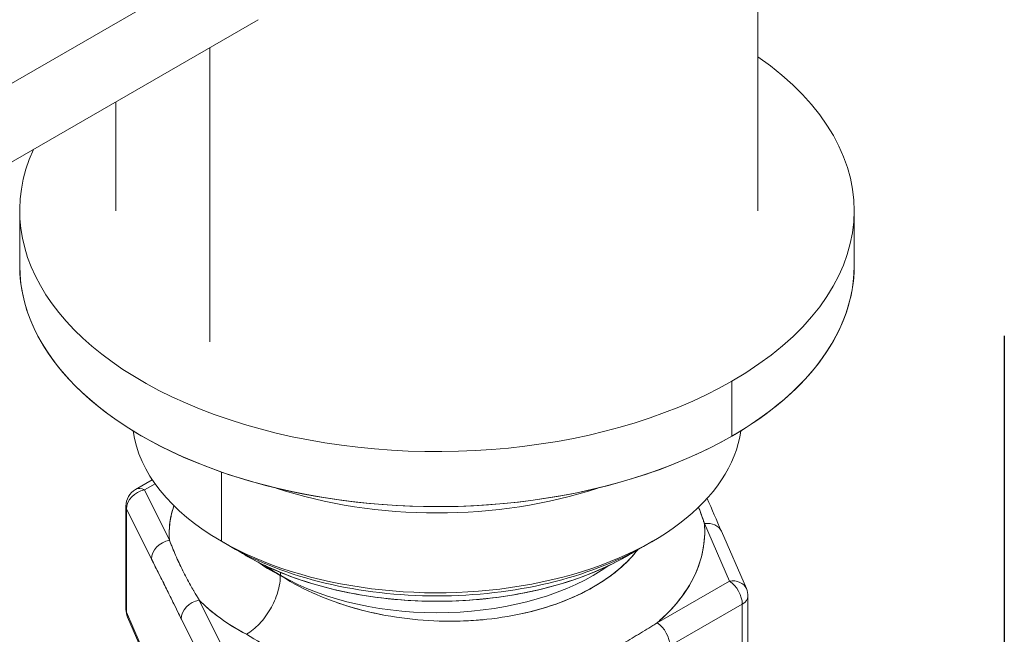
# Model space of a CAD drawing. Units: inches. Extents: x 3 to 259, y 3 to 12.
# Drawn here: x 245 to 245, y 6 to 7 of the extents above; entities that cross this region are included whole.
import ezdxf

# ---------------------------------------------------------------- set-up
doc = ezdxf.new("R2010")
doc.units = ezdxf.units.IN
doc.header["$MEASUREMENT"] = 0
doc.linetypes.add('CENTER2', pattern=[1.125, 0.75, -0.125, 0.125, -0.125])
doc.linetypes.add('DASHDOT', pattern=[1, 0.5, -0.25, 0, -0.25])
doc.layers.get('0').update_dxf_attribs({"linetype": 'CONTINUOUS'})
doc.layers.add('BENDLINE', color=2, linetype='DASHDOT')
doc.layers.add('DETAIL', color=1, linetype='CONTINUOUS')

# ---------------------------------------------------------------- blocks, each defined once
blk = doc.blocks.new('A$C1dbae04c')
at = {"color": 0, "linetype": 'Continuous', "lineweight": 0, "extrusion": (-1.11022e-16, 0.816497, 0.57735)}
for p, q in [((0.5, -0.8462), (0.5, -0.3441)), ((-1.5274, -1.1472), (-0.2784, -0.4261)), ((-0.2784, -0.4261), (-1.5274, -1.1472)), ((-0.2784, -0.5486), (-1.5274, -1.2696)), ((-0.2784, -0.5486), (-1.5274, -1.2696)), ((-0.3536, -1.0503), (-0.3536, -0.592)), ((-0.3536, -0.592), (-0.3536, -1.0503)), ((-0.5, -0.8462), (-0.5, -0.6765)), ((-0.65, -0.8462), (-0.65, -0.9319)), ((0.65, -0.8462), (0.65, -0.9319)), ((0.4596, -1.1116), (0.4596, -1.1973)), ((0.4596, -1.1973), (0.4596, -1.1116)), ((-0.3359, -1.3611), (-0.3359, -1.2532)), ((-0.3359, -1.2532), (-0.3359, -1.3611)), ((-0.4695, -1.2803), (-0.4435, -1.2653)), ((-0.4392, -1.2717), (-0.4556, -1.2812)), ((-0.4556, -1.2812), (-0.4392, -1.2717)), ((-0.4556, -1.2812), (-0.4167, -1.3595)), ((-0.4167, -1.3595), (-0.4556, -1.2812)), ((-0.4845, -1.3063), (-0.4845, -1.4673)), ((-0.4835, -1.4718), (-0.4835, -1.3108)), ((-0.4835, -1.3108), (-0.4445, -1.3891)), ((-0.4835, -1.4718), (-0.4835, -1.3108)), ((-0.4835, -1.3108), (-0.4445, -1.3891)), ((0.4556, -1.4231), (0.4167, -1.3336)), ((0.4167, -1.3336), (0.4556, -1.4231)), ((0.482, -1.4349), (0.4431, -1.3454)), ((-0.3217, -1.3693), (-0.3359, -1.3611)), ((-0.3359, -1.3611), (-0.3217, -1.3693)), ((0.3217, -1.3693), (0.3359, -1.3611)), ((0.297, -1.3836), (0.297, -1.3825)), ((0.297, -1.3825), (0.297, -1.3836)), ((-0.244, -1.4142), (-0.244, -1.4142)), ((-0.244, -1.4142), (-0.244, -1.4142)), ((0.3429, -1.4882), (0.4556, -1.4231)), ((0.4556, -1.4231), (0.3429, -1.4882)), ((-0.3335, -1.5269), (-0.3703, -1.4527)), ((-0.3703, -1.4527), (-0.3335, -1.5269)), ((0.4845, -1.4469), (0.4845, -1.6079)), ((-0.4254, -1.6053), (-0.4835, -1.4718)), ((-0.4254, -1.6053), (-0.4835, -1.4718)), ((0.3617, -1.4706), (0.3617, -1.4706)), ((0.3617, -1.4706), (0.3617, -1.4706)), ((0.363, -1.5242), (0.4757, -1.4592)), ((0.4757, -1.4592), (0.363, -1.5242)), ((0.4757, -1.4592), (0.4757, -1.6202)), ((0.4757, -1.6202), (0.4757, -1.4592)), ((-0.482, -1.4793), (-0.4226, -1.6158)), ((-0.3982, -1.4823), (-0.3617, -1.5557)), ((-0.3982, -1.4823), (-0.3617, -1.5557))]:
    blk.add_line(p, q, dxfattribs=at)
at = {"color": 0, "linetype": 'Continuous', "lineweight": 0, "extrusion": (6.40987e-17, 1.66533e-16, -1)}
for centre, start, end in [((0.4545, -1.3063), 360, 60.0001), ((-0.4545, -1.4469), 156.4822, 180)]:
    blk.add_arc(centre, 0.03, start, end, dxfattribs=at)
at = {"color": 0, "linetype": 'Continuous', "lineweight": 0, "extrusion": (1.1961e-16, -5.55112e-17, -1)}
blk.add_arc((0.4545, -1.4673), 0.03, 336.4822, 0, dxfattribs=at)
at = {"color": 0, "linetype": 'Continuous', "lineweight": 0, "extrusion": (4.32668e-17, 1.11022e-16, -1)}
blk.add_ellipse((0, -0.8462), major_axis=(0.65, 0), ratio=0.57735, start_param=-0.69316, end_param=0.7854, dxfattribs=at)
at = {"color": 0, "linetype": 'Continuous', "lineweight": 0, "extrusion": (-1.22444e-17, 1.11022e-16, -1)}
blk.add_ellipse((0, -0.8462), major_axis=(0.65, 0), ratio=0.57735, start_param=-0.69316, end_param=0.7854, dxfattribs=at)
at = {"color": 0, "linetype": 'Continuous', "lineweight": 0, "extrusion": (1.48598e-17, 1.11022e-16, -1)}
blk.add_ellipse((0, -0.8462), major_axis=(-0.65, 0), ratio=0.57735, start_param=-2.356193, end_param=0.257069, dxfattribs=at)
at = {"color": 0, "linetype": 'Continuous', "lineweight": 0, "extrusion": (-1.51674e-16, 1.66533e-16, -1)}
blk.add_ellipse((0, -0.8462), major_axis=(-0.65, 0), ratio=0.57735, start_param=-2.356193, end_param=0.257069, dxfattribs=at)
at = {"color": 0, "linetype": 'Continuous', "lineweight": 0}
for centre, major_axis, ratio, start_param, end_param in [((0, -0.9319), (-0.65, 0), 0.57735, 0, 3.141593), ((0, -0.9319), (-0.65, 0), 0.57735, 0, 2.356193), ((0, -0.9319), (0.65, 0), 0.57735, -0.7854, 0), ((0, -1.1672), (-0.475, 0), 0.57735, 0.07974, 0.785396), ((0, -1.1672), (0.475, 0), 0.57735, -2.356196, -0.07974), ((-0.4545, -1.3063), (-0.0269, -0.0134), 0.814042, -1.917018, -0.372393), ((-0.4545, -1.3063), (-0.015, 0.026), 0.57735, -0.733036, 0), ((0, -1.0284), (0.5, 0), 0.57735, -2.095486, -1.046106), ((-0.4545, -1.3063), (-0.03, 0), 0.57735, 0, 0.261798), ((0.4156, -1.3574), (0.0275, 0.012), 0.761688, 0, 1.212403), ((-0.4156, -1.3846), (-0.0269, -0.0134), 0.814042, -1.917018, -0.372393), ((0, -1.1835), (0.455, 0), 0.57735, -2.356196, -0.785396), ((0, -1.2121), (0.42, 0), 0.57735, -2.39704, -0.7854), ((0, -1.2121), (0.42, 0), 0.57735, -0.7854, -0.744552), ((-0.2969, -1.4447), (0.0375, 0.0649), 0.577352, -0.785398, -0.706186), ((0.4545, -1.4469), (0.0275, 0.012), 0.761688, 0, 1.212403), ((0.4545, -1.4469), (-0.015, 0.026), 0.57735, -2.356193, -0.837756), ((-0.3692, -1.4779), (-0.0269, -0.0134), 0.814042, -1.917018, -0.372393), ((0.4545, -1.4469), (0.03, 0), 0.57735, -0.7854, 0), ((-0.4545, -1.4673), (-0.03, 0), 0.57735, 0, 0.261798), ((-0.4545, -1.4673), (-0.0275, -0.012), 0.761688, -0.332223, 0), ((0.3418, -1.512), (-0.015, 0.026), 0.57735, -2.356193, -0.837756)]:
    blk.add_ellipse(centre, major_axis=major_axis, ratio=ratio, start_param=start_param, end_param=end_param, dxfattribs=at)
at = {"color": 0, "linetype": 'Continuous', "lineweight": 0, "extrusion": (-4.355e-17, -1.36178e-32, -1)}
blk.add_ellipse((0, -1.1672), major_axis=(-0.475, 0), ratio=0.57735, start_param=-0.785396, end_param=-0.07974, dxfattribs=at)
at = {"color": 0, "linetype": 'Continuous', "lineweight": 0, "extrusion": (-1.32797e-16, 2.22045e-16, -1)}
blk.add_ellipse((0, -1.1672), major_axis=(0.475, 0), ratio=0.57735, start_param=0.07974, end_param=2.356196, dxfattribs=at)
at = {"color": 0, "linetype": 'Continuous', "lineweight": 0, "extrusion": (-7.41339e-17, 1.49123e-16, -1)}
blk.add_ellipse((-0.4545, -1.3063), major_axis=(-0.0269, -0.0134), ratio=0.814042, start_param=0.372393, end_param=1.917018, dxfattribs=at)
at = {"color": 0, "linetype": 'Continuous', "lineweight": 0, "extrusion": (-1.44222e-16, -8.32664e-17, -1)}
blk.add_ellipse((-0.4545, -1.3063), major_axis=(-0.015, 0.026), ratio=0.57735, start_param=0, end_param=0.733036, dxfattribs=at)
at = {"color": 0, "linetype": 'Continuous', "lineweight": 0, "extrusion": (-2.09774e-16, 3.75703e-29, -1)}
blk.add_ellipse((0, -1.0284), major_axis=(-0.5, 0), ratio=0.57735, start_param=-2.095486, end_param=-1.046106, dxfattribs=at)
at = {"color": 0, "linetype": 'Continuous', "lineweight": 0, "extrusion": (-4.7165e-17, 5.55112e-17, -1)}
blk.add_ellipse((-0.4545, -1.3063), major_axis=(-0.03, 0), ratio=0.57735, start_param=-0.261798, end_param=0, dxfattribs=at)
at = {"color": 0, "linetype": 'Continuous', "lineweight": 0, "extrusion": (-1.64953e-16, 1.70375e-16, -1)}
blk.add_ellipse((0.4156, -1.3574), major_axis=(0.0275, 0.012), ratio=0.761688, start_param=-1.212403, end_param=0, dxfattribs=at)
at = {"color": 0, "linetype": 'Continuous', "lineweight": 0, "extrusion": (-4.94226e-17, 9.94151e-17, -1)}
blk.add_ellipse((-0.4156, -1.3846), major_axis=(-0.0269, -0.0134), ratio=0.814042, start_param=0.372393, end_param=1.917018, dxfattribs=at)
at = {"color": 0, "linetype": 'Continuous', "lineweight": 0, "extrusion": (-1.0421e-16, 5.55112e-17, -1)}
blk.add_ellipse((0, -1.1835), major_axis=(-0.455, 0), ratio=0.57735, start_param=-2.356196, end_param=-0.785396, dxfattribs=at)
at = {"color": 0, "linetype": 'Continuous', "lineweight": 0, "extrusion": (-1.09302e-16, -5.55112e-17, -1)}
blk.add_ellipse((0, -1.2121), major_axis=(-0.42, 0), ratio=0.57735, start_param=-0.785396, end_param=-0.744552, dxfattribs=at)
at = {"color": 0, "linetype": 'Continuous', "lineweight": 0, "extrusion": (-8.80681e-17, -2.22045e-16, -1)}
blk.add_ellipse((0, -1.2121), major_axis=(-0.42, 0), ratio=0.57735, start_param=-2.39704, end_param=-0.785396, dxfattribs=at)
at = {"color": 0, "linetype": 'Continuous', "lineweight": 0, "extrusion": (-5.55112e-17, 1.11022e-16, -1)}
blk.add_ellipse((0, -1.2733), major_axis=(-0.345, 0), ratio=0.57735, start_param=-0.785396, end_param=-0.682242, dxfattribs=at)
blk.add_ellipse((0, -1.2733), major_axis=(-0.345, 0), ratio=0.57735, start_param=-0.785396, end_param=-0.682242, dxfattribs=at)
at = {"color": 0, "linetype": 'Continuous', "lineweight": 0, "extrusion": (-6.83924e-17, 1.03585e-16, -1)}
blk.add_ellipse((-0.2969, -1.4447), major_axis=(-0.0375, -0.0649), ratio=0.577352, start_param=-2.435406, end_param=-2.356194, dxfattribs=at)
at = {"color": 0, "linetype": 'Continuous', "lineweight": 0, "extrusion": (-4.99751e-17, 1.11022e-16, -1)}
blk.add_ellipse((0, -1.2733), major_axis=(-0.345, 0), ratio=0.57735, start_param=-2.459351, end_param=-0.785396, dxfattribs=at)
blk.add_ellipse((0, -1.2733), major_axis=(-0.345, 0), ratio=0.57735, start_param=-2.459351, end_param=-0.785396, dxfattribs=at)
at = {"color": 0, "linetype": 'Continuous', "lineweight": 0, "extrusion": (-7.63503e-17, -3.32262e-17, -1)}
blk.add_ellipse((0.4545, -1.4469), major_axis=(0.0275, 0.012), ratio=0.761688, start_param=-1.212403, end_param=0, dxfattribs=at)
at = {"color": 0, "linetype": 'Continuous', "lineweight": 0, "extrusion": (-2.83e-16, 1.57104e-16, -1)}
blk.add_ellipse((0.4545, -1.4469), major_axis=(0.015, -0.026), ratio=0.57735, start_param=-2.303836, end_param=-0.7854, dxfattribs=at)
at = {"color": 0, "linetype": 'Continuous', "lineweight": 0, "extrusion": (-2.47113e-17, 4.97075e-17, -1)}
blk.add_ellipse((-0.3692, -1.4779), major_axis=(-0.0269, -0.0134), ratio=0.814042, start_param=0.372393, end_param=1.917018, dxfattribs=at)
at = {"color": 0, "linetype": 'Continuous', "lineweight": 0, "extrusion": (-1.37515e-16, 1.11022e-16, -1)}
blk.add_ellipse((0.4545, -1.4469), major_axis=(0.03, 0), ratio=0.57735, start_param=0, end_param=0.7854, dxfattribs=at)
at = {"color": 0, "linetype": 'Continuous', "lineweight": 0, "extrusion": (-1.66924e-17, 1.11022e-16, -1)}
blk.add_ellipse((-0.4545, -1.4673), major_axis=(-0.03, 0), ratio=0.57735, start_param=-0.261798, end_param=0, dxfattribs=at)
at = {"color": 0, "linetype": 'Continuous', "lineweight": 0, "extrusion": (-1.17353e-16, 1.3055e-16, -1)}
blk.add_ellipse((-0.4545, -1.4673), major_axis=(-0.0275, -0.012), ratio=0.761688, start_param=0, end_param=0.332222, dxfattribs=at)
at = {"color": 0, "linetype": 'Continuous', "lineweight": 0, "extrusion": (-2.40371e-17, -1.38777e-17, -1)}
blk.add_ellipse((0.3418, -1.512), major_axis=(0.015, -0.026), ratio=0.57735, start_param=-2.303836, end_param=-0.7854, dxfattribs=at)
at = {"color": 0, "linetype": 'Continuous', "lineweight": 0, "extrusion": (-9.49331e-18, 1.66263e-16, -1)}
blk.add_ellipse((0.0563, -1.2839), major_axis=(0.4864, 0.0278), ratio=0.62556, start_param=2.150089, end_param=2.418524, dxfattribs=at)
at = {"color": 0, "linetype": 'Continuous', "lineweight": 0}
for points in [[(0.4208, -1.2944), (0.4283, -1.3114), (0.4357, -1.3285), (0.4431, -1.3454)], [(0.4076, -1.308), (0.4108, -1.3166), (0.4139, -1.3251), (0.4167, -1.3336)], [(-0.2791, -1.3933), (-0.27, -1.3998), (-0.2589, -1.4067), (-0.244, -1.4142)]]:
    blk.add_open_spline(points, degree=3, dxfattribs=at)
for points, knots in [([(-0.4167, -1.3595), (-0.4177, -1.3471), (-0.417, -1.3346), (-0.4143, -1.3222), (-0.4132, -1.3167), (-0.4117, -1.3113), (-0.4098, -1.3058)], [0, 0, 0, 0, 0.25, 0.25, 0.25, 0.3594737, 0.3594737, 0.3594737, 0.3594737]), ([(-0.4167, -1.3595), (-0.4169, -1.3567), (-0.4171, -1.3538), (-0.4174, -1.3359), (-0.4149, -1.3208), (-0.4098, -1.3058)], [-3.9739313, -3.9739313, -3.9739313, -3.9739313, -3.9364156, -3.9364156, -3.7400276, -3.7400276, -3.7400276, -3.7400276]), ([(0.4076, -1.308), (0.4091, -1.312), (0.4106, -1.3161), (0.412, -1.3201), (0.4128, -1.3223), (0.4136, -1.3246), (0.4144, -1.3268), (0.4148, -1.328), (0.4152, -1.3291), (0.4155, -1.3302), (0.4157, -1.3308), (0.4159, -1.3313), (0.4161, -1.3319), (0.4162, -1.3322), (0.4163, -1.3325), (0.4164, -1.3327), (0.4164, -1.3329), (0.4165, -1.333), (0.4165, -1.3332), (0.4166, -1.3334), (0.4167, -1.3336), (0.4167, -1.3336)], [0.003475774, 0.003475774, 0.003475774, 0.003475774, 0.003985466, 0.003985466, 0.003985466, 0.004270142, 0.004270142, 0.004270142, 0.00441248, 0.00441248, 0.00441248, 0.004483649, 0.004483649, 0.004483649, 0.004519233, 0.004519233, 0.004519233, 0.004537025, 0.004537025, 0.004537025, 0.004554818, 0.004554818, 0.004554818, 0.004554818]), ([(0.4167, -1.3336), (0.4169, -1.3368), (0.4171, -1.34), (0.4174, -1.3601), (0.4149, -1.3769), (0.4044, -1.4098), (0.3964, -1.4258), (0.3754, -1.4565), (0.3623, -1.4711), (0.3456, -1.4859), (0.3443, -1.487), (0.3429, -1.4882)], [-3.9739313, -3.9739313, -3.9739313, -3.9739313, -3.9364156, -3.9364156, -3.7377099, -3.7377099, -3.5390041, -3.5390041, -3.3402984, -3.3402984, -3.3232601, -3.3232601, -3.3232601, -3.3232601]), ([(0.4167, -1.3336), (0.4177, -1.3475), (0.417, -1.3612), (0.4143, -1.3749), (0.4117, -1.3886), (0.4072, -1.402), (0.401, -1.4152), (0.3947, -1.4283), (0.3867, -1.441), (0.3769, -1.4533), (0.3672, -1.4655), (0.3559, -1.4771), (0.3429, -1.4882)], [0, 0, 0, 0, 0.25, 0.25, 0.25, 0.5, 0.5, 0.5, 0.75, 0.75, 0.75, 1, 1, 1, 1]), ([(-0.3703, -1.4527), (-0.3703, -1.4527), (-0.3704, -1.4526), (-0.3705, -1.4524), (-0.3706, -1.4523), (-0.3707, -1.4522), (-0.3708, -1.452), (-0.3709, -1.4518), (-0.3711, -1.4516), (-0.3712, -1.4513), (-0.3715, -1.4508), (-0.3718, -1.4504), (-0.3721, -1.4499), (-0.3727, -1.4489), (-0.3733, -1.448), (-0.3738, -1.447), (-0.375, -1.4451), (-0.3761, -1.4432), (-0.3773, -1.4413), (-0.378, -1.44), (-0.3787, -1.4388), (-0.3794, -1.4376), (-0.3809, -1.435), (-0.3824, -1.4323), (-0.3839, -1.4297), (-0.3882, -1.4219), (-0.3923, -1.4142), (-0.3962, -1.4063), (-0.3981, -1.4025), (-0.3999, -1.3986), (-0.4017, -1.3948), (-0.4036, -1.3909), (-0.4054, -1.3869), (-0.4071, -1.383), (-0.4088, -1.3791), (-0.4104, -1.3752), (-0.412, -1.3713), (-0.4128, -1.3694), (-0.4136, -1.3674), (-0.4144, -1.3654), (-0.4148, -1.3645), (-0.4152, -1.3635), (-0.4155, -1.3625), (-0.4157, -1.362), (-0.4159, -1.3615), (-0.4161, -1.361), (-0.4162, -1.3608), (-0.4163, -1.3605), (-0.4164, -1.3603), (-0.4164, -1.3601), (-0.4165, -1.36), (-0.4165, -1.3599), (-0.4166, -1.3597), (-0.4167, -1.3595), (-0.4167, -1.3595)], [0, 0, 0, 0, 0.000017792, 0.000017792, 0.000017792, 0.000035585, 0.000035585, 0.000035585, 0.000071169, 0.000071169, 0.000071169, 0.000142338, 0.000142338, 0.000142338, 0.000284676, 0.000284676, 0.000284676, 0.000569352, 0.000569352, 0.000569352, 0.000748894, 0.000748894, 0.000748894, 0.001138704, 0.001138704, 0.001138704, 0.002277409, 0.002277409, 0.002277409, 0.002839959, 0.002839959, 0.002839959, 0.003416113, 0.003416113, 0.003416113, 0.003985466, 0.003985466, 0.003985466, 0.004270142, 0.004270142, 0.004270142, 0.00441248, 0.00441248, 0.00441248, 0.004483649, 0.004483649, 0.004483649, 0.004519233, 0.004519233, 0.004519233, 0.004537025, 0.004537025, 0.004537025, 0.004554818, 0.004554818, 0.004554818, 0.004554818]), ([(-0.3961, -1.4065), (-0.3961, -1.4064), (-0.3961, -1.4064), (-0.3962, -1.4063), (-0.4001, -1.3985), (-0.4037, -1.3907), (-0.4071, -1.3829), (-0.4105, -1.3751), (-0.4137, -1.3673), (-0.4167, -1.3595)], [0.002270647, 0.002270647, 0.002270647, 0.002270647, 0.002277409, 0.002277409, 0.002277409, 0.003416113, 0.003416113, 0.003416113, 0.004554817, 0.004554817, 0.004554817, 0.004554817]), ([(-0.244, -1.4142), (-0.2227, -1.4281), (-0.2043, -1.437), (-0.1875, -1.4443), (-0.1707, -1.4517), (-0.1507, -1.459), (-0.1292, -1.4651), (-0.086, -1.4774), (-0.0407, -1.484), (0.0032, -1.4854), (0.0471, -1.4868), (0.0922, -1.4828), (0.1332, -1.4738), (0.1742, -1.4647), (0.2124, -1.4504), (0.244, -1.4322), (0.2723, -1.4158), (0.2959, -1.396), (0.3128, -1.3743)], [0, 0, 0, 0, 0.0625, 0.0625, 0.0625, 0.125, 0.125, 0.125, 0.25, 0.25, 0.25, 0.375, 0.375, 0.375, 0.5, 0.5, 0.5, 0.6124243, 0.6124243, 0.6124243, 0.6124243]), ([(0.1325, -1.4739), (0.153, -1.4694), (0.1726, -1.4637), (0.21, -1.4498), (0.2278, -1.4415), (0.2601, -1.4229), (0.2747, -1.4125), (0.2969, -1.3927), (0.3055, -1.3837), (0.3128, -1.3743)], [2.7505072, 2.7505072, 2.7505072, 2.7505072, 2.9428869, 2.9428869, 3.1415927, 3.1415927, 3.3402984, 3.3402984, 3.4915893, 3.4915893, 3.4915893, 3.4915893]), ([(-0.4445, -1.3891), (-0.4407, -1.3969), (-0.4368, -1.4045), (-0.433, -1.4122), (-0.4291, -1.4199), (-0.4252, -1.4276), (-0.4214, -1.4353), (-0.4175, -1.4431), (-0.4136, -1.451), (-0.4098, -1.4588), (-0.4059, -1.4667), (-0.4021, -1.4746), (-0.3982, -1.4823)], [0, 0, 0, 0, 0.001138174, 0.001138174, 0.001138174, 0.002276348, 0.002276348, 0.002276348, 0.003414522, 0.003414522, 0.003414522, 0.004552696, 0.004552696, 0.004552696, 0.004552696]), ([(-0.4445, -1.3891), (-0.4429, -1.3924), (-0.441, -1.3962), (-0.4387, -1.4007), (-0.4383, -1.4016), (-0.4363, -1.4055), (-0.433, -1.4122), (-0.4284, -1.4212), (-0.4246, -1.4289), (-0.4214, -1.4353), (-0.4182, -1.4418), (-0.4143, -1.4496), (-0.4098, -1.4588), (-0.4064, -1.4657), (-0.4045, -1.4697), (-0.404, -1.4706), (-0.4017, -1.4752), (-0.3998, -1.4791), (-0.3982, -1.4823)], [0, 0, 0, 0, 0.000569087, 0.000569087, 0.000569087, 0.001138174, 0.001138174, 0.001138174, 0.002276348, 0.002276348, 0.002276348, 0.003414522, 0.003414522, 0.003414522, 0.003983609, 0.003983609, 0.003983609, 0.004552696, 0.004552696, 0.004552696, 0.004552696]), ([(-0.244, -1.4142), (-0.244, -1.4167), (-0.244, -1.4207), (-0.245, -1.4268), (-0.2458, -1.4323), (-0.247, -1.4368), (-0.248, -1.44), (-0.2509, -1.4499), (-0.2551, -1.459), (-0.2595, -1.4665), (-0.2644, -1.4751), (-0.2704, -1.4831), (-0.2766, -1.4897), (-0.2828, -1.4962), (-0.2898, -1.5019), (-0.2969, -1.506)], [0, 0, 0, 0, 0.125, 0.125, 0.125, 0.25, 0.25, 0.25, 0.5, 0.5, 0.5, 0.75, 0.75, 0.75, 1, 1, 1, 1]), ([(-0.2969, -1.506), (-0.2898, -1.5019), (-0.2828, -1.4962), (-0.2766, -1.4897), (-0.2704, -1.4831), (-0.2644, -1.4751), (-0.2595, -1.4665), (-0.2551, -1.459), (-0.2509, -1.4499), (-0.248, -1.44), (-0.247, -1.4368), (-0.2458, -1.4323), (-0.245, -1.4268), (-0.244, -1.4207), (-0.244, -1.4167), (-0.244, -1.4142)], [0, 0, 0, 0, 0.25, 0.25, 0.25, 0.5, 0.5, 0.5, 0.75, 0.75, 0.75, 0.875, 0.875, 0.875, 1, 1, 1, 1]), ([(-0.2969, -1.506), (-0.3136, -1.4972), (-0.3289, -1.4876), (-0.3527, -1.4695), (-0.362, -1.4613), (-0.3703, -1.4527)], [-4.7030536, -4.7030536, -4.7030536, -4.7030536, -4.5325328, -4.5325328, -4.4036492, -4.4036492, -4.4036492, -4.4036492]), ([(-0.2969, -1.506), (-0.3116, -1.4983), (-0.3251, -1.4899), (-0.3374, -1.481), (-0.3497, -1.4721), (-0.3607, -1.4627), (-0.3703, -1.4527)], [0, 0, 0, 0, 0.5, 0.5, 0.5, 1, 1, 1, 1]), ([(-0.1547, -1.4571), (-0.1487, -1.4591), (-0.1427, -1.4611), (-0.1198, -1.468), (-0.1025, -1.4722), (-0.0849, -1.4756)], [1.8911539, 1.8911539, 1.8911539, 1.8911539, 1.9493582, 1.9493582, 2.107556, 2.107556, 2.107556, 2.107556]), ([(0.0014, -1.4853), (0.0227, -1.4861), (0.044, -1.4856), (0.0672, -1.4837), (0.0696, -1.4835), (0.0719, -1.4833)], [2.3602388, 2.3602388, 2.3602388, 2.3602388, 2.5454754, 2.5454754, 2.5661021, 2.5661021, 2.5661021, 2.5661021]), ([(0.3429, -1.4882), (0.3429, -1.4882), (0.3426, -1.4883), (0.3425, -1.4884), (0.3424, -1.4885), (0.3422, -1.4886), (0.3421, -1.4887), (0.3418, -1.4888), (0.3416, -1.489), (0.3413, -1.4892), (0.3408, -1.4895), (0.3402, -1.4899), (0.3397, -1.4902), (0.3387, -1.4909), (0.3376, -1.4916), (0.3365, -1.4922), (0.3344, -1.4936), (0.3323, -1.4949), (0.3301, -1.4963), (0.3258, -1.4989), (0.3215, -1.5016), (0.3171, -1.5042), (0.3084, -1.5095), (0.2996, -1.5147), (0.2907, -1.5199), (0.2817, -1.5251), (0.2726, -1.5302), (0.2635, -1.5352), (0.2589, -1.5377), (0.2542, -1.5403), (0.2496, -1.5427), (0.2449, -1.5453), (0.2402, -1.5477), (0.2356, -1.5501)], [0, 0, 0, 0, 0.000015059, 0.000015059, 0.000015059, 0.000030118, 0.000030118, 0.000030118, 0.000060237, 0.000060237, 0.000060237, 0.000120474, 0.000120474, 0.000120474, 0.000240948, 0.000240948, 0.000240948, 0.000481895, 0.000481895, 0.000481895, 0.000963791, 0.000963791, 0.000963791, 0.001927581, 0.001927581, 0.001927581, 0.002891372, 0.002891372, 0.002891372, 0.003373267, 0.003373267, 0.003373267, 0.003855162, 0.003855162, 0.003855162, 0.003855162]), ([(0.3429, -1.4882), (0.3345, -1.4936), (0.3259, -1.4989), (0.3172, -1.5042), (0.3085, -1.5095), (0.2996, -1.5147), (0.2907, -1.5199), (0.2817, -1.5251), (0.2726, -1.5302), (0.2634, -1.5353), (0.2542, -1.5403), (0.2449, -1.5453), (0.2356, -1.5501)], [0, 0, 0, 0, 0.000963791, 0.000963791, 0.000963791, 0.001927581, 0.001927581, 0.001927581, 0.002891372, 0.002891372, 0.002891372, 0.003855162, 0.003855162, 0.003855162, 0.003855162])]:
    blk.add_open_spline(points, degree=3, knots=knots, dxfattribs=at)
blk = doc.blocks.new('WEB00672')
at = {"layer": 'BENDLINE', "linetype": 'CENTER2', "ltscale": 0.25}
blk.add_line((70.8751, 14.7262), (70.8751, 9.565), dxfattribs=at)
at = {"layer": 'DETAIL', "xscale": 1.375, "yscale": 1.375, "zscale": 1.375}
blk.add_blockref('A$C1dbae04c', (69.6598, 14.5578), dxfattribs=at)

msp = doc.modelspace()

# ---------------------------------------------------------------- block references
at = {"xscale": 0.125, "yscale": 0.125, "zscale": 0.125}
msp.add_blockref('WEB00672', (235.94897, 4.8709), dxfattribs=at)

doc.saveas('drawing.dxf')
